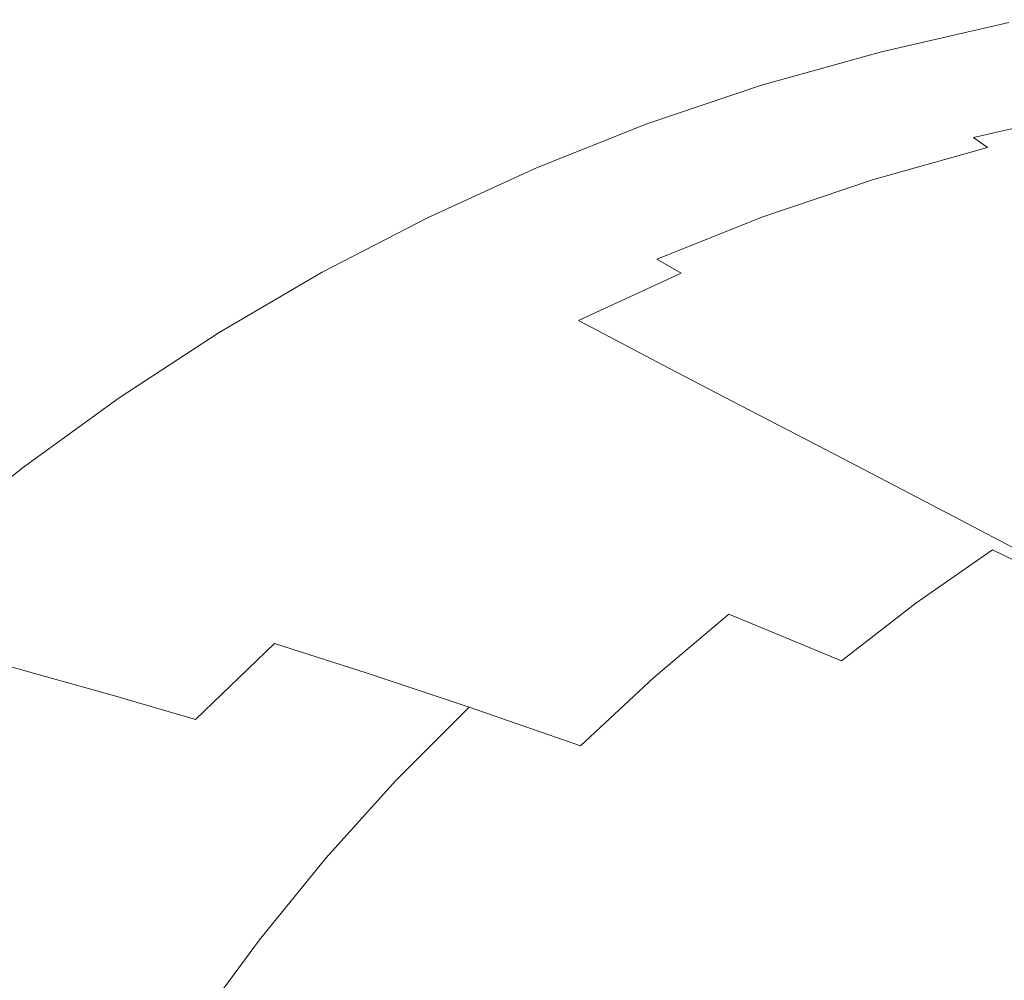
# Model space of a CAD drawing. Extents: x 33 to 670, y 557 to 929.
# Drawn here: x 104 to 176, y 851 to 921 of the extents above; entities that cross this region are included whole.
import ezdxf

# ---------------------------------------------------------------- set-up
doc = ezdxf.new("R2010")
doc.units = 0
doc.header["$LTSCALE"] = 500
doc.header["$MEASUREMENT"] = 0
doc.layers.add('NOVOTERM_CERAMIKA', color=7, linetype='Continuous')

msp = doc.modelspace()

# ---------------------------------------------------------------- linework, layer by layer
at = {"layer": 'NOVOTERM_CERAMIKA', "lineweight": 0}
for points, invisible_edges in [([(176.633, 921.499, 744.961), (167.349, 919.38, 745.311), (167.224, 919.36, 746.17), (176.52, 921.479, 745.817)], 15), ([(176.52, 921.479, 745.817), (167.224, 919.36, 746.17), (167.351, 919.167, 746.609), (176.643, 921.283, 746.254)], 11), ([(177.039, 921.318, 743.5), (167.785, 919.201, 743.845), (167.349, 919.38, 745.311), (176.633, 921.499, 744.961)], 15), ([(176.643, 921.283, 746.254), (167.351, 919.167, 746.609), (167.671, 918.827, 746.812), (176.948, 920.939, 746.458)], 15), ([(177.039, 921.318, 743.5), (177.791, 920.909, 741.249), (168.593, 918.796, 741.587), (167.785, 919.201, 743.845)], 15), ([(177.38, 920.474, 746.613), (176.948, 920.939, 746.458), (167.671, 918.827, 746.812), (168.125, 918.368, 746.968)], 15), ([(177.914, 919.913, 746.72), (177.38, 920.474, 746.613), (168.125, 918.368, 746.968), (168.686, 917.813, 747.075)], 15), ([(177.791, 920.909, 741.249), (178.946, 920.244, 738.024), (169.83, 918.139, 738.35), (168.593, 918.796, 741.587)], 15), ([(178.946, 920.244, 738.024), (180.559, 919.298, 733.638), (171.557, 917.203, 733.949), (169.83, 918.139, 738.35)], 15), ([(178.524, 919.283, 746.78), (177.914, 919.913, 746.72), (168.686, 917.813, 747.075), (169.328, 917.191, 747.135)], 15), ([(167.349, 919.38, 745.311), (158.594, 916.922, 745.657), (158.458, 916.903, 746.519), (167.224, 919.36, 746.17)], 15), ([(167.224, 919.36, 746.17), (158.458, 916.903, 746.519), (158.589, 916.713, 746.959), (167.351, 919.167, 746.609)], 11), ([(167.351, 919.167, 746.609), (158.589, 916.713, 746.959), (158.923, 916.378, 747.163), (167.671, 918.827, 746.812)], 15), ([(167.785, 919.201, 743.845), (159.06, 916.745, 744.186), (158.594, 916.922, 745.657), (167.349, 919.38, 745.311)], 15), ([(168.125, 918.368, 746.968), (167.671, 918.827, 746.812), (158.923, 916.378, 747.163), (159.398, 915.924, 747.319)], 15), ([(167.785, 919.201, 743.845), (168.593, 918.796, 741.587), (159.919, 916.345, 741.92), (159.06, 916.745, 744.186)], 15), ([(179.184, 918.609, 746.794), (178.524, 919.283, 746.78), (169.328, 917.191, 747.135), (170.023, 916.525, 747.148)], 15), ([(180.559, 919.298, 733.638), (182.683, 918.043, 727.906), (173.832, 915.962, 728.198), (171.557, 917.203, 733.949)], 15), ([(168.686, 917.813, 747.075), (168.125, 918.368, 746.968), (159.398, 915.924, 747.319), (159.985, 915.378, 747.426)], 15), ([(168.593, 918.796, 741.587), (169.83, 918.139, 738.35), (161.235, 915.696, 738.673), (159.919, 916.345, 741.92)], 15), ([(169.83, 918.139, 738.35), (171.557, 917.203, 733.949), (163.069, 914.773, 734.257), (161.235, 915.696, 738.673)], 15), ([(179.184, 918.609, 746.794), (170.023, 916.525, 747.148), (170.745, 915.843, 747.116), (179.87, 917.918, 746.761)], 15), ([(169.328, 917.191, 747.135), (168.686, 917.813, 747.075), (159.985, 915.378, 747.426), (160.656, 914.764, 747.486)], 15), ([(179.87, 917.918, 746.761), (170.745, 915.843, 747.116), (171.467, 915.169, 747.038), (180.556, 917.237, 746.685)], 15), ([(185.375, 916.453, 720.644), (176.715, 914.389, 720.911), (173.832, 915.962, 728.198), (182.683, 918.043, 727.906)], 15), ([(158.594, 916.922, 745.657), (150.248, 914.102, 745.999), (150.101, 914.083, 746.864), (158.458, 916.903, 746.519)], 15), ([(158.458, 916.903, 746.519), (150.101, 914.083, 746.864), (150.235, 913.896, 747.305), (158.589, 916.713, 746.959)], 11), ([(158.589, 916.713, 746.959), (150.235, 913.896, 747.305), (150.583, 913.567, 747.511), (158.923, 916.378, 747.163)], 15), ([(159.06, 916.745, 744.186), (150.742, 913.928, 744.524), (150.248, 914.102, 745.999), (158.594, 916.922, 745.657)], 15), ([(159.06, 916.745, 744.186), (159.919, 916.345, 741.92), (151.65, 913.533, 742.25), (150.742, 913.928, 744.524)], 15), ([(170.023, 916.525, 747.148), (169.328, 917.191, 747.135), (160.656, 914.764, 747.486), (161.384, 914.108, 747.499)], 15), ([(171.557, 917.203, 733.949), (173.832, 915.962, 728.198), (165.486, 913.547, 728.486), (163.069, 914.773, 734.257)], 15), ([(180.556, 917.237, 746.685), (171.467, 915.169, 747.038), (172.164, 914.53, 746.916), (181.217, 916.59, 746.563)], 15), ([(159.398, 915.924, 747.319), (158.923, 916.378, 747.163), (150.583, 913.567, 747.511), (151.077, 913.121, 747.667)], 15), ([(159.985, 915.378, 747.426), (159.398, 915.924, 747.319), (151.077, 913.121, 747.667), (151.689, 912.583, 747.774)], 15), ([(159.919, 916.345, 741.92), (161.235, 915.696, 738.673), (153.04, 912.894, 738.992), (151.65, 913.533, 742.25)], 15), ([(170.023, 916.525, 747.148), (161.384, 914.108, 747.499), (162.141, 913.435, 747.467), (170.745, 915.843, 747.116)], 15), ([(176.715, 914.389, 720.911), (168.548, 911.995, 721.174), (165.486, 913.547, 728.486), (173.832, 915.962, 728.198)], 15), ([(181.217, 916.59, 746.563), (172.164, 914.53, 746.916), (172.807, 913.951, 746.751), (181.827, 916.004, 746.398)], 15), ([(182.361, 915.506, 746.191), (181.827, 916.004, 746.398), (172.807, 913.951, 746.751), (173.37, 913.458, 746.543)], 15), ([(160.656, 914.764, 747.486), (159.985, 915.378, 747.426), (151.689, 912.583, 747.774), (152.389, 911.979, 747.834)], 15), ([(161.235, 915.696, 738.673), (163.069, 914.773, 734.257), (154.977, 911.984, 734.561), (153.04, 912.894, 738.992)], 15), ([(170.745, 915.843, 747.116), (162.141, 913.435, 747.467), (162.898, 912.77, 747.389), (171.467, 915.169, 747.038)], 15), ([(183.014, 914.953, 745.696), (182.361, 915.506, 746.191), (173.37, 913.458, 746.543), (174.058, 912.912, 746.046)], 15), ([(161.384, 914.108, 747.499), (160.656, 914.764, 747.486), (152.389, 911.979, 747.834), (153.148, 911.333, 747.847)], 15), ([(163.069, 914.773, 734.257), (165.486, 913.547, 728.486), (157.529, 910.777, 728.771), (154.977, 911.984, 734.561)], 15), ([(171.467, 915.169, 747.038), (162.898, 912.77, 747.389), (163.627, 912.14, 747.266), (172.164, 914.53, 746.916)], 15), ([(172.164, 914.53, 746.916), (163.627, 912.14, 747.266), (164.301, 911.569, 747.1), (172.807, 913.951, 746.751)], 15), ([(183.98, 914.203, 744.669), (183.014, 914.953, 745.696), (174.058, 912.912, 746.046), (175.078, 912.171, 745.017)], 9), ([(150.248, 914.102, 745.999), (142.188, 910.896, 746.338), (142.031, 910.877, 747.206), (150.101, 914.083, 746.864)], 15), ([(150.101, 914.083, 746.864), (142.031, 910.877, 747.206), (142.168, 910.694, 747.649), (150.235, 913.896, 747.305)], 11), ([(150.235, 913.896, 747.305), (142.168, 910.694, 747.649), (142.529, 910.371, 747.855), (150.583, 913.567, 747.511)], 15), ([(150.742, 913.928, 744.524), (142.709, 910.724, 744.858), (142.188, 910.896, 746.338), (150.248, 914.102, 745.999)], 15), ([(150.742, 913.928, 744.524), (151.65, 913.533, 742.25), (143.665, 910.336, 742.577), (142.709, 910.724, 744.858)], 15), ([(161.384, 914.108, 747.499), (153.148, 911.333, 747.847), (153.937, 910.671, 747.815), (162.141, 913.435, 747.467)], 15), ([(173.37, 913.458, 746.543), (172.807, 913.951, 746.751), (164.301, 911.569, 747.1), (164.891, 911.083, 746.891)], 15), ([(180.186, 912.468, 712.406), (172.234, 910.099, 712.641), (168.548, 911.995, 721.174), (176.715, 914.389, 720.911)], 15), ([(185.453, 913.115, 742.866), (183.98, 914.203, 744.669), (175.078, 912.171, 745.017), (176.634, 911.096, 743.208)], 15), ([(151.077, 913.121, 747.667), (150.583, 913.567, 747.511), (142.529, 910.371, 747.855), (143.042, 909.933, 748.011)], 15), ([(151.689, 912.583, 747.774), (151.077, 913.121, 747.667), (143.042, 909.933, 748.011), (143.678, 909.406, 748.119)], 15), ([(151.65, 913.533, 742.25), (153.04, 912.894, 738.992), (145.125, 909.708, 739.308), (143.665, 910.336, 742.577)], 15), ([(162.141, 913.435, 747.467), (153.937, 910.671, 747.815), (154.727, 910.018, 747.736), (162.898, 912.77, 747.389)], 15), ([(168.548, 911.995, 721.174), (160.762, 909.248, 721.435), (157.529, 910.777, 728.771), (165.486, 913.547, 728.486)], 15), ([(174.058, 912.912, 746.046), (173.37, 913.458, 746.543), (164.891, 911.083, 746.891), (165.614, 910.544, 746.393)], 15), ([(152.389, 911.979, 747.834), (151.689, 912.583, 747.774), (143.678, 909.406, 748.119), (144.405, 908.813, 748.18)], 15), ([(153.04, 912.894, 738.992), (154.977, 911.984, 734.561), (147.162, 908.814, 734.863), (145.125, 909.708, 739.308)], 15), ([(162.898, 912.77, 747.389), (154.727, 910.018, 747.736), (155.488, 909.398, 747.613), (163.627, 912.14, 747.266)], 15), ([(175.078, 912.171, 745.017), (174.058, 912.912, 746.046), (165.614, 910.544, 746.393), (166.684, 909.813, 745.361)], 15), ([(184.228, 910.181, 703.004), (176.52, 907.841, 703.208), (172.234, 910.099, 712.641), (180.186, 912.468, 712.406)], 15), ([(153.148, 911.333, 747.847), (152.389, 911.979, 747.834), (144.405, 908.813, 748.18), (145.195, 908.179, 748.193)], 15), ([(154.977, 911.984, 734.561), (157.529, 910.777, 728.771), (149.844, 907.627, 729.054), (147.162, 908.814, 734.863)], 15), ([(163.627, 912.14, 747.266), (155.488, 909.398, 747.613), (156.192, 908.836, 747.447), (164.301, 911.569, 747.1)], 15), ([(172.234, 910.099, 712.641), (164.652, 907.38, 712.874), (160.762, 909.248, 721.435), (168.548, 911.995, 721.174)], 15), ([(176.634, 911.096, 743.208), (175.078, 912.171, 745.017), (166.684, 909.813, 745.361), (168.318, 908.753, 743.548)], 13), ([(134.292, 907.28, 746.675), (134.125, 907.262, 747.545), (142.031, 910.877, 747.206), (142.188, 910.896, 746.338)], 15), ([(134.84, 907.111, 745.19), (134.292, 907.28, 746.675), (142.188, 910.896, 746.338), (142.709, 910.724, 744.858)], 15), ([(153.148, 911.333, 747.847), (145.195, 908.179, 748.193), (146.015, 907.53, 748.16), (153.937, 910.671, 747.815)], 15), ([(164.891, 911.083, 746.891), (164.301, 911.569, 747.1), (156.192, 908.836, 747.447), (156.808, 908.358, 747.237)], 15), ([(165.614, 910.544, 746.393), (164.891, 911.083, 746.891), (156.808, 908.358, 747.237), (157.563, 907.827, 746.738)], 15), ([(176.634, 911.096, 743.208), (168.318, 908.753, 743.548), (170.732, 907.224, 740.709), (178.931, 909.546, 740.376)], 15), ([(134.125, 907.262, 747.545), (134.266, 907.083, 747.99), (142.168, 910.694, 747.649), (142.031, 910.877, 747.206)], 13), ([(134.266, 907.083, 747.99), (134.639, 906.767, 748.196), (142.529, 910.371, 747.855), (142.168, 910.694, 747.649)], 15), ([(135.17, 906.339, 748.353), (143.042, 909.933, 748.011), (142.529, 910.371, 747.855), (134.639, 906.767, 748.196)], 15), ([(134.84, 907.111, 745.19), (142.709, 910.724, 744.858), (143.665, 910.336, 742.577), (135.842, 906.731, 742.901)], 15), ([(135.842, 906.731, 742.901), (143.665, 910.336, 742.577), (145.125, 909.708, 739.308), (137.373, 906.115, 739.621)], 15), ([(153.937, 910.671, 747.815), (146.015, 907.53, 748.16), (146.837, 906.888, 748.081), (154.727, 910.018, 747.736)], 15), ([(160.762, 909.248, 721.435), (153.244, 906.125, 721.693), (149.844, 907.627, 729.054), (157.529, 910.777, 728.771)], 15), ([(166.684, 909.813, 745.361), (165.614, 910.544, 746.393), (157.563, 907.827, 746.738), (158.682, 907.108, 745.703)], 15), ([(135.83, 905.823, 748.462), (143.678, 909.406, 748.119), (143.042, 909.933, 748.011), (135.17, 906.339, 748.353)], 15), ([(137.373, 906.115, 739.621), (145.125, 909.708, 739.308), (147.162, 908.814, 734.863), (139.506, 905.238, 735.162)], 15), ([(154.727, 910.018, 747.736), (146.837, 906.888, 748.081), (147.629, 906.28, 747.958), (155.488, 909.398, 747.613)], 15), ([(168.318, 908.753, 743.548), (166.684, 909.813, 745.361), (158.682, 907.108, 745.703), (160.39, 906.064, 743.885)], 13), ([(176.52, 907.841, 703.208), (169.171, 905.157, 703.41), (164.652, 907.38, 712.874), (172.234, 910.099, 712.641)], 15), ([(178.931, 909.546, 740.376), (170.732, 907.224, 740.709), (174.14, 905.088, 736.597), (182.176, 907.381, 736.276)], 15), ([(136.584, 905.243, 748.522), (144.405, 908.813, 748.18), (143.678, 909.406, 748.119), (135.83, 905.823, 748.462)], 15), ([(137.403, 904.623, 748.536), (145.195, 908.179, 748.193), (144.405, 908.813, 748.18), (136.584, 905.243, 748.522)], 15), ([(139.506, 905.238, 735.162), (147.162, 908.814, 734.863), (149.844, 907.627, 729.054), (142.317, 904.076, 729.334)], 15), ([(155.488, 909.398, 747.613), (147.629, 906.28, 747.958), (148.361, 905.729, 747.791), (156.192, 908.836, 747.447)], 15), ([(156.808, 908.358, 747.237), (156.192, 908.836, 747.447), (148.361, 905.729, 747.791), (149.002, 905.26, 747.581)], 15), ([(164.652, 907.38, 712.874), (157.33, 904.289, 713.104), (153.244, 906.125, 721.693), (160.762, 909.248, 721.435)], 15), ([(168.318, 908.753, 743.548), (160.39, 906.064, 743.885), (162.914, 904.559, 741.039), (170.732, 907.224, 740.709)], 15), ([(137.403, 904.623, 748.536), (138.255, 903.987, 748.503), (146.015, 907.53, 748.16), (145.195, 908.179, 748.193)], 15), ([(157.563, 907.827, 746.738), (156.808, 908.358, 747.237), (149.002, 905.26, 747.581), (149.788, 904.739, 747.081)], 15), ([(138.255, 903.987, 748.503), (139.108, 903.359, 748.424), (146.837, 906.888, 748.081), (146.015, 907.53, 748.16)], 15), ([(145.878, 902.602, 721.949), (142.317, 904.076, 729.334), (149.844, 907.627, 729.054), (153.244, 906.125, 721.693)], 15), ([(158.682, 907.108, 745.703), (157.563, 907.827, 746.738), (149.788, 904.739, 747.081), (150.954, 904.033, 746.043)], 15), ([(169.171, 905.157, 703.41), (162.073, 902.104, 703.61), (157.33, 904.289, 713.104), (164.652, 907.38, 712.874)], 15), ([(181.384, 905.207, 693.196), (174.293, 902.561, 693.365), (169.171, 905.157, 703.41), (176.52, 907.841, 703.208)], 15), ([(182.176, 907.381, 736.276), (174.14, 905.088, 736.597), (178.759, 902.208, 730.968), (186.573, 904.462, 730.661)], 15), ([(126.578, 903.266, 747.007), (126.402, 903.25, 747.881), (134.125, 907.262, 747.545), (134.292, 907.28, 746.675)], 15), ([(126.402, 903.25, 747.881), (126.545, 903.075, 748.326), (134.266, 907.083, 747.99), (134.125, 907.262, 747.545)], 13), ([(126.545, 903.075, 748.326), (126.93, 902.766, 748.534), (134.639, 906.767, 748.196), (134.266, 907.083, 747.99)], 15), ([(127.151, 903.101, 745.517), (126.578, 903.266, 747.007), (134.292, 907.28, 746.675), (134.84, 907.111, 745.19)], 15), ([(127.48, 902.349, 748.692), (135.17, 906.339, 748.353), (134.639, 906.767, 748.196), (126.93, 902.766, 748.534)], 15), ([(127.151, 903.101, 745.517), (134.84, 907.111, 745.19), (135.842, 906.731, 742.901), (128.199, 902.73, 743.221)], 15), ([(128.199, 902.73, 743.221), (135.842, 906.731, 742.901), (137.373, 906.115, 739.621), (129.799, 902.127, 739.931)], 15), ([(139.108, 903.359, 748.424), (139.93, 902.764, 748.301), (147.629, 906.28, 747.958), (146.837, 906.888, 748.081)], 15), ([(160.39, 906.064, 743.885), (158.682, 907.108, 745.703), (150.954, 904.033, 746.043), (152.734, 903.007, 744.22)], 13), ([(170.732, 907.224, 740.709), (162.914, 904.559, 741.039), (166.478, 902.456, 736.916), (174.14, 905.088, 736.597)], 15), ([(128.162, 901.846, 748.8), (135.83, 905.823, 748.462), (135.17, 906.339, 748.353), (127.48, 902.349, 748.692)], 15), ([(129.799, 902.127, 739.931), (137.373, 906.115, 739.621), (139.506, 905.238, 735.162), (132.027, 901.27, 735.457)], 15), ([(139.93, 902.764, 748.301), (140.689, 902.225, 748.134), (148.361, 905.729, 747.791), (147.629, 906.28, 747.958)], 15), ([(150.157, 900.803, 713.333), (145.878, 902.602, 721.949), (153.244, 906.125, 721.693), (157.33, 904.289, 713.104)], 15), ([(160.39, 906.064, 743.885), (152.734, 903.007, 744.22), (155.364, 901.529, 741.366), (162.914, 904.559, 741.039)], 15), ([(128.944, 901.28, 748.861), (136.584, 905.243, 748.522), (135.83, 905.823, 748.462), (128.162, 901.846, 748.8)], 15), ([(129.792, 900.675, 748.875), (137.403, 904.623, 748.536), (136.584, 905.243, 748.522), (128.944, 901.28, 748.861)], 15), ([(132.027, 901.27, 735.457), (139.506, 905.238, 735.162), (142.317, 904.076, 729.334), (134.963, 900.133, 729.611)], 15), ([(141.355, 901.766, 747.923), (149.002, 905.26, 747.581), (148.361, 905.729, 747.791), (140.689, 902.225, 748.134)], 15), ([(142.172, 901.256, 747.421), (149.788, 904.739, 747.081), (149.002, 905.26, 747.581), (141.355, 901.766, 747.923)], 15), ([(174.293, 902.561, 693.365), (167.445, 899.554, 693.534), (162.073, 902.104, 703.61), (169.171, 905.157, 703.41)], 15), ([(181.384, 905.207, 693.196), (186.804, 902.177, 682.924), (179.993, 899.578, 683.062), (174.293, 902.561, 693.365)], 15), ([(129.792, 900.675, 748.875), (130.673, 900.055, 748.842), (138.255, 903.987, 748.503), (137.403, 904.623, 748.536)], 15), ([(143.383, 900.564, 746.381), (150.954, 904.033, 746.043), (149.788, 904.739, 747.081), (142.172, 901.256, 747.421)], 15), ([(162.914, 904.559, 741.039), (155.364, 901.529, 741.366), (159.079, 899.465, 737.234), (166.478, 902.456, 736.916)], 15), ([(174.14, 905.088, 736.597), (166.478, 902.456, 736.916), (171.309, 899.621, 731.272), (178.759, 902.208, 730.968)], 15), ([(130.673, 900.055, 748.842), (131.556, 899.443, 748.764), (139.108, 903.359, 748.424), (138.255, 903.987, 748.503)], 15), ([(138.682, 898.693, 722.202), (134.963, 900.133, 729.611), (142.317, 904.076, 729.334), (145.878, 902.602, 721.949)], 15), ([(145.234, 899.56, 744.554), (152.734, 903.007, 744.22), (150.954, 904.033, 746.043), (143.383, 900.564, 746.381)], 12), ([(155.121, 898.662, 703.808), (150.157, 900.803, 713.333), (157.33, 904.289, 713.104), (162.073, 902.104, 703.61)], 15), ([(119.063, 898.868, 747.334), (118.877, 898.852, 748.21), (126.402, 903.25, 747.881), (126.578, 903.266, 747.007)], 15), ([(118.877, 898.852, 748.21), (119.023, 898.682, 748.658), (126.545, 903.075, 748.326), (126.402, 903.25, 747.881)], 13), ([(119.023, 898.682, 748.658), (119.421, 898.382, 748.866), (126.93, 902.766, 748.534), (126.545, 903.075, 748.326)], 15), ([(119.662, 898.706, 745.839), (119.063, 898.868, 747.334), (126.578, 903.266, 747.007), (127.151, 903.101, 745.517)], 15), ([(119.662, 898.706, 745.839), (127.151, 903.101, 745.517), (128.199, 902.73, 743.221), (120.754, 898.344, 743.536)], 15), ([(131.556, 899.443, 748.764), (132.407, 898.862, 748.64), (139.93, 902.764, 748.301), (139.108, 903.359, 748.424)], 15), ([(145.234, 899.56, 744.554), (147.969, 898.113, 741.693), (155.364, 901.529, 741.366), (152.734, 903.007, 744.22)], 15), ([(119.989, 897.976, 749.024), (127.48, 902.349, 748.692), (126.93, 902.766, 748.534), (119.421, 898.382, 748.866)], 15), ([(120.693, 897.486, 749.134), (128.162, 901.846, 748.8), (127.48, 902.349, 748.692), (119.989, 897.976, 749.024)], 15), ([(120.754, 898.344, 743.536), (128.199, 902.73, 743.221), (129.799, 902.127, 739.931), (122.42, 897.756, 740.236)], 15), ([(132.407, 898.862, 748.64), (133.194, 898.335, 748.473), (140.689, 902.225, 748.134), (139.93, 902.764, 748.301)], 15), ([(143.149, 896.934, 713.558), (138.682, 898.693, 722.202), (145.878, 902.602, 721.949), (150.157, 900.803, 713.333)], 15), ([(166.478, 902.456, 736.916), (159.079, 899.465, 737.234), (164.114, 896.68, 731.575), (171.309, 899.621, 731.272)], 15), ([(174.293, 902.561, 693.365), (179.993, 899.578, 683.062), (173.415, 896.624, 683.198), (167.445, 899.554, 693.534)], 15), ([(121.5, 896.936, 749.195), (128.944, 901.28, 748.861), (128.162, 901.846, 748.8), (120.693, 897.486, 749.134)], 15), ([(122.42, 897.756, 740.236), (129.799, 902.127, 739.931), (132.027, 901.27, 735.457), (124.741, 896.92, 735.748)], 15), ([(133.884, 897.887, 748.262), (141.355, 901.766, 747.923), (140.689, 902.225, 748.134), (133.194, 898.335, 748.473)], 15), ([(134.731, 897.39, 747.759), (142.172, 901.256, 747.421), (141.355, 901.766, 747.923), (133.884, 897.887, 748.262)], 15), ([(160.737, 896.163, 693.7), (155.121, 898.662, 703.808), (162.073, 902.104, 703.61), (167.445, 899.554, 693.534)], 15), ([(178.759, 902.208, 730.968), (171.309, 899.621, 731.272), (177.631, 895.916, 723.86), (184.804, 898.444, 723.574)], 15), ([(122.376, 896.348, 749.209), (129.792, 900.675, 748.875), (128.944, 901.28, 748.861), (121.5, 896.936, 749.195)], 15), ([(124.741, 896.92, 735.748), (132.027, 901.27, 735.457), (134.963, 900.133, 729.611), (127.798, 895.812, 729.883)], 15), ([(135.987, 896.715, 746.716), (143.383, 900.564, 746.381), (142.172, 901.256, 747.421), (134.731, 897.39, 747.759)], 15), ([(147.969, 898.113, 741.693), (151.831, 896.091, 737.549), (159.079, 899.465, 737.234), (155.364, 901.529, 741.366)], 15), ([(122.376, 896.348, 749.209), (123.287, 895.745, 749.177), (130.673, 900.055, 748.842), (129.792, 900.675, 748.875)], 15), ([(131.672, 894.408, 722.451), (127.798, 895.812, 729.883), (134.963, 900.133, 729.611), (138.682, 898.693, 722.202)], 15), ([(137.907, 895.734, 744.884), (145.234, 899.56, 744.554), (143.383, 900.564, 746.381), (135.987, 896.715, 746.716)], 15), ([(148.328, 894.841, 704.004), (143.149, 896.934, 713.558), (150.157, 900.803, 713.333), (155.121, 898.662, 703.808)], 15), ([(123.287, 895.745, 749.177), (124.2, 895.149, 749.098), (131.556, 899.443, 748.764), (130.673, 900.055, 748.842)], 15), ([(124.2, 895.149, 749.098), (125.08, 894.584, 748.975), (132.407, 898.862, 748.64), (131.556, 899.443, 748.764)], 15), ([(137.907, 895.734, 744.884), (140.743, 894.321, 742.016), (147.969, 898.113, 741.693), (145.234, 899.56, 744.554)], 11), ([(151.831, 896.091, 737.549), (157.066, 893.364, 731.876), (164.114, 896.68, 731.575), (159.079, 899.465, 737.234)], 15), ([(160.737, 896.163, 693.7), (167.445, 899.554, 693.534), (173.415, 896.624, 683.198), (166.972, 893.292, 683.334)], 15), ([(171.309, 899.621, 731.272), (164.114, 896.68, 731.575), (170.704, 893.042, 724.144), (177.631, 895.916, 723.86)], 15), ([(179.993, 899.578, 683.062), (186.244, 896.19, 672.821), (179.954, 893.296, 672.927), (173.415, 896.624, 683.198)], 15), ([(111.765, 894.095, 747.654), (111.57, 894.08, 748.533), (118.877, 898.852, 748.21), (119.063, 898.868, 747.334)], 15), ([(111.57, 894.08, 748.533), (111.719, 893.916, 748.982), (119.023, 898.682, 748.658), (118.877, 898.852, 748.21)], 13), ([(112.388, 893.938, 746.155), (111.765, 894.095, 747.654), (119.063, 898.868, 747.334), (119.662, 898.706, 745.839)], 15), ([(112.388, 893.938, 746.155), (119.662, 898.706, 745.839), (120.754, 898.344, 743.536), (113.523, 893.585, 743.845)], 15), ([(125.08, 894.584, 748.975), (125.893, 894.073, 748.807), (133.194, 898.335, 748.473), (132.407, 898.862, 748.64)], 15), ([(136.322, 892.693, 713.78), (131.672, 894.408, 722.451), (138.682, 898.693, 722.202), (143.149, 896.934, 713.558)], 15), ([(111.719, 893.916, 748.982), (112.128, 893.625, 749.191), (119.421, 898.382, 748.866), (119.023, 898.682, 748.658)], 15), ([(112.713, 893.232, 749.35), (119.989, 897.976, 749.024), (119.421, 898.382, 748.866), (112.128, 893.625, 749.191)], 15), ([(113.439, 892.757, 749.461), (120.693, 897.486, 749.134), (119.989, 897.976, 749.024), (112.713, 893.232, 749.35)], 15), ([(113.523, 893.585, 743.845), (120.754, 898.344, 743.536), (122.42, 897.756, 740.236), (115.254, 893.014, 740.534)], 15), ([(126.606, 893.637, 748.596), (133.884, 897.887, 748.262), (133.194, 898.335, 748.473), (125.893, 894.073, 748.807)], 15), ([(140.743, 894.321, 742.016), (144.75, 892.346, 737.862), (151.831, 896.091, 737.549), (147.969, 898.113, 741.693)], 11), ([(154.183, 892.399, 693.865), (148.328, 894.841, 704.004), (155.121, 898.662, 703.808), (160.737, 896.163, 693.7)], 15), ([(114.271, 892.224, 749.523), (121.5, 896.936, 749.195), (120.693, 897.486, 749.134), (113.439, 892.757, 749.461)], 15), ([(115.254, 893.014, 740.534), (122.42, 897.756, 740.236), (124.741, 896.92, 735.748), (117.665, 892.202, 736.032)], 15), ([(127.482, 893.152, 748.092), (134.731, 897.39, 747.759), (133.884, 897.887, 748.262), (126.606, 893.637, 748.596)], 15), ([(128.782, 892.495, 747.046), (135.987, 896.715, 746.716), (134.731, 897.39, 747.759), (127.482, 893.152, 748.092)], 15), ([(115.174, 891.654, 749.537), (122.376, 896.348, 749.209), (121.5, 896.936, 749.195), (114.271, 892.224, 749.523)], 15), ([(117.665, 892.202, 736.032), (124.741, 896.92, 735.748), (127.798, 895.812, 729.883), (120.84, 891.124, 730.149)], 15), ([(130.769, 891.541, 745.21), (137.907, 895.734, 744.884), (135.987, 896.715, 746.716), (128.782, 892.495, 747.046)], 15), ([(141.711, 890.653, 704.196), (136.322, 892.693, 713.78), (143.149, 896.934, 713.558), (148.328, 894.841, 704.004)], 15), ([(157.066, 893.364, 731.876), (163.918, 889.8, 724.426), (170.704, 893.042, 724.144), (164.114, 896.68, 731.575)], 15), ([(166.972, 893.292, 683.334), (173.415, 896.624, 683.198), (179.954, 893.296, 672.927), (173.793, 890.031, 673.033)], 15), ([(115.174, 891.654, 749.537), (116.114, 891.069, 749.505), (123.287, 895.745, 749.177), (122.376, 896.348, 749.209)], 15), ([(124.864, 889.759, 722.695), (120.84, 891.124, 730.149), (127.798, 895.812, 729.883), (131.672, 894.408, 722.451)], 15), ([(144.75, 892.346, 737.862), (150.181, 889.683, 732.175), (157.066, 893.364, 731.876), (151.831, 896.091, 737.549)], 11), ([(154.183, 892.399, 693.865), (160.737, 896.163, 693.7), (166.972, 893.292, 683.334), (160.676, 889.593, 683.468)], 15), ([(185.67, 891.205, 714.432), (177.631, 895.916, 723.86), (170.704, 893.042, 724.144), (179.083, 888.416, 714.692)], 15), ([(116.114, 891.069, 749.505), (117.055, 890.492, 749.427), (124.2, 895.149, 749.098), (123.287, 895.745, 749.177)], 15), ([(117.055, 890.492, 749.427), (117.963, 889.944, 749.303), (125.08, 894.584, 748.975), (124.2, 895.149, 749.098)], 15), ([(130.769, 891.541, 745.21), (133.705, 890.164, 742.335), (140.743, 894.321, 742.016), (137.907, 895.734, 744.884)], 15), ([(117.963, 889.944, 749.303), (118.802, 889.448, 749.135), (125.893, 894.073, 748.807), (125.08, 894.584, 748.975)], 15), ([(129.692, 888.093, 713.997), (124.864, 889.759, 722.695), (131.672, 894.408, 722.451), (136.322, 892.693, 713.78)], 15), ([(147.798, 888.274, 694.027), (141.711, 890.653, 704.196), (148.328, 894.841, 704.004), (154.183, 892.399, 693.865)], 15), ([(111.765, 894.095, 747.654), (104.7, 888.961, 747.966), (104.497, 888.947, 748.848), (111.57, 894.08, 748.533)], 15), ([(111.57, 894.08, 748.533), (104.497, 888.947, 748.848), (104.648, 888.789, 749.299), (111.719, 893.916, 748.982)], 11), ([(111.719, 893.916, 748.982), (104.648, 888.789, 749.299), (105.069, 888.508, 749.508), (112.128, 893.625, 749.191)], 15), ([(112.388, 893.938, 746.155), (105.347, 888.809, 746.462), (104.7, 888.961, 747.966), (111.765, 894.095, 747.654)], 15), ([(112.388, 893.938, 746.155), (113.523, 893.585, 743.845), (106.524, 888.467, 744.145), (105.347, 888.809, 746.462)], 15), ([(119.538, 889.025, 748.923), (126.606, 893.637, 748.596), (125.893, 894.073, 748.807), (118.802, 889.448, 749.135)], 15), ([(133.705, 890.164, 742.335), (137.852, 888.242, 738.171), (144.75, 892.346, 737.862), (140.743, 894.321, 742.016)], 15), ([(112.713, 893.232, 749.35), (112.128, 893.625, 749.191), (105.069, 888.508, 749.508), (105.67, 888.128, 749.668)], 15), ([(113.439, 892.757, 749.461), (112.713, 893.232, 749.35), (105.67, 888.128, 749.668), (106.417, 887.67, 749.779)], 15), ([(113.523, 893.585, 743.845), (115.254, 893.014, 740.534), (108.317, 887.913, 740.824), (106.524, 888.467, 744.145)], 15), ([(115.254, 893.014, 740.534), (117.665, 892.202, 736.032), (110.816, 887.125, 736.309), (108.317, 887.913, 740.824)], 15), ([(120.442, 888.555, 748.418), (127.482, 893.152, 748.092), (126.606, 893.637, 748.596), (119.538, 889.025, 748.923)], 15), ([(121.784, 887.918, 747.37), (128.782, 892.495, 747.046), (127.482, 893.152, 748.092), (120.442, 888.555, 748.418)], 15), ([(150.181, 889.683, 732.175), (157.289, 886.203, 724.706), (163.918, 889.8, 724.426), (157.066, 893.364, 731.876)], 11), ([(160.676, 889.593, 683.468), (166.972, 893.292, 683.334), (173.793, 890.031, 673.033), (167.773, 886.408, 673.137)], 15), ([(172.631, 885.27, 714.95), (179.083, 888.416, 714.692), (170.704, 893.042, 724.144), (163.918, 889.8, 724.426)], 15), ([(173.793, 890.031, 673.033), (179.954, 893.296, 672.927), (187.033, 889.555, 663.044), (181.167, 886.367, 663.122)], 15), ([(114.271, 892.224, 749.523), (113.439, 892.757, 749.461), (106.417, 887.67, 749.779), (107.274, 887.155, 749.842)], 15), ([(115.174, 891.654, 749.537), (114.271, 892.224, 749.523), (107.274, 887.155, 749.842), (108.203, 886.604, 749.857)], 15), ([(123.836, 886.991, 745.53), (130.769, 891.541, 745.21), (128.782, 892.495, 747.046), (121.784, 887.918, 747.37)], 15), ([(135.284, 886.11, 704.385), (129.692, 888.093, 713.997), (136.322, 892.693, 713.78), (141.711, 890.653, 704.196)], 15), ([(137.852, 888.242, 738.171), (143.473, 885.648, 732.469), (150.181, 889.683, 732.175), (144.75, 892.346, 737.862)], 15), ([(147.798, 888.274, 694.027), (154.183, 892.399, 693.865), (160.676, 889.593, 683.468), (154.543, 885.54, 683.599)], 15), ([(115.174, 891.654, 749.537), (108.203, 886.604, 749.857), (109.171, 886.039, 749.825), (116.114, 891.069, 749.505)], 15), ([(117.665, 892.202, 736.032), (120.84, 891.124, 730.149), (114.105, 886.081, 730.409), (110.816, 887.125, 736.309)], 15), ([(123.836, 886.991, 745.53), (126.869, 885.655, 742.648), (133.705, 890.164, 742.335), (130.769, 891.541, 745.21)], 15), ([(116.114, 891.069, 749.505), (109.171, 886.039, 749.825), (110.14, 885.481, 749.747), (117.055, 890.492, 749.427)], 15), ([(124.864, 889.759, 722.695), (118.274, 884.758, 722.932), (114.105, 886.081, 730.409), (120.84, 891.124, 730.149)], 15), ([(117.055, 890.492, 749.427), (110.14, 885.481, 749.747), (111.074, 884.952, 749.624), (117.963, 889.944, 749.303)], 15), ([(126.869, 885.655, 742.648), (131.152, 883.789, 738.474), (137.852, 888.242, 738.171), (133.705, 890.164, 742.335)], 15), ([(141.597, 883.798, 694.186), (135.284, 886.11, 704.385), (141.711, 890.653, 704.196), (147.798, 888.274, 694.027)], 15), ([(117.963, 889.944, 749.303), (111.074, 884.952, 749.624), (111.939, 884.473, 749.456), (118.802, 889.448, 749.135)], 15), ([(119.538, 889.025, 748.923), (118.802, 889.448, 749.135), (111.939, 884.473, 749.456), (112.697, 884.064, 749.244)], 15), ([(129.692, 888.093, 713.997), (123.275, 883.143, 714.209), (118.274, 884.758, 722.932), (124.864, 889.759, 722.695)], 15), ([(143.473, 885.648, 732.469), (150.83, 882.259, 724.982), (157.289, 886.203, 724.706), (150.181, 889.683, 732.175)], 15), ([(154.543, 885.54, 683.599), (160.676, 889.593, 683.468), (167.773, 886.408, 673.137), (161.908, 882.437, 673.239)], 15), ([(166.327, 881.778, 715.206), (172.631, 885.27, 714.95), (163.918, 889.8, 724.426), (157.289, 886.203, 724.706)], 13), ([(167.773, 886.408, 673.137), (173.793, 890.031, 673.033), (181.167, 886.367, 663.122), (175.436, 882.829, 663.199)], 15), ([(104.7, 888.961, 747.966), (97.887, 883.478, 748.269), (97.675, 883.465, 749.153), (104.497, 888.947, 748.848)], 15), ([(104.497, 888.947, 748.848), (97.675, 883.465, 749.153), (97.83, 883.313, 749.605), (104.648, 888.789, 749.299)], 11), ([(104.648, 888.789, 749.299), (97.83, 883.313, 749.605), (98.261, 883.043, 749.816), (105.069, 888.508, 749.508)], 15), ([(105.347, 888.809, 746.462), (98.557, 883.33, 746.76), (97.887, 883.478, 748.269), (104.7, 888.961, 747.966)], 15), ([(105.347, 888.809, 746.462), (106.524, 888.467, 744.145), (99.774, 882.999, 744.437), (98.557, 883.33, 746.76)], 15), ([(120.442, 888.555, 748.418), (119.538, 889.025, 748.923), (112.697, 884.064, 749.244), (113.628, 883.61, 748.738)], 15), ([(105.67, 888.128, 749.668), (105.069, 888.508, 749.508), (98.261, 883.043, 749.816), (98.878, 882.677, 749.977)], 15), ([(106.417, 887.67, 749.779), (105.67, 888.128, 749.668), (98.878, 882.677, 749.977), (99.646, 882.236, 750.089)], 15), ([(106.524, 888.467, 744.145), (108.317, 887.913, 740.824), (101.628, 882.465, 741.106), (99.774, 882.999, 744.437)], 15), ([(108.317, 887.913, 740.824), (110.816, 887.125, 736.309), (104.21, 881.704, 736.578), (101.628, 882.465, 741.106)], 15), ([(121.784, 887.918, 747.37), (120.442, 888.555, 748.418), (113.628, 883.61, 748.738), (115.011, 882.993, 747.688)], 15), ([(123.836, 886.991, 745.53), (121.784, 887.918, 747.37), (115.011, 882.993, 747.688), (117.126, 882.097, 745.843)], 15), ([(135.284, 886.11, 704.385), (129.064, 881.223, 704.569), (123.275, 883.143, 714.209), (129.692, 888.093, 713.997)], 15), ([(131.152, 883.789, 738.474), (136.958, 881.271, 732.759), (143.473, 885.648, 732.469), (137.852, 888.242, 738.171)], 15), ([(141.597, 883.798, 694.186), (147.798, 888.274, 694.027), (154.543, 885.54, 683.599), (148.587, 881.142, 683.728)], 15), ([(182.855, 879.873, 703.961), (188.917, 882.905, 703.731), (179.083, 888.416, 714.692), (172.631, 885.27, 714.95)], 15), ([(107.274, 887.155, 749.842), (106.417, 887.67, 749.779), (99.646, 882.236, 750.089), (100.525, 881.741, 750.152)], 15), ([(108.203, 886.604, 749.857), (107.274, 887.155, 749.842), (100.525, 881.741, 750.152), (101.481, 881.211, 750.168)], 15), ([(108.203, 886.604, 749.857), (101.481, 881.211, 750.168), (102.475, 880.667, 750.136), (109.171, 886.039, 749.825)], 15), ([(110.816, 887.125, 736.309), (114.105, 886.081, 730.409), (107.61, 880.695, 730.661), (104.21, 881.704, 736.578)], 15), ([(123.836, 886.991, 745.53), (117.126, 882.097, 745.843), (120.252, 880.805, 742.954), (126.869, 885.655, 742.648)], 15), ([(109.171, 886.039, 749.825), (102.475, 880.667, 750.136), (103.47, 880.13, 750.059), (110.14, 885.481, 749.747)], 15), ([(118.274, 884.758, 722.932), (111.918, 879.417, 723.163), (107.61, 880.695, 730.661), (114.105, 886.081, 730.409)], 15), ([(141.597, 883.798, 694.186), (135.595, 878.983, 694.34), (129.064, 881.223, 704.569), (135.284, 886.11, 704.385)], 15), ([(160.186, 877.951, 715.459), (166.327, 881.778, 715.206), (157.289, 886.203, 724.706), (150.83, 882.259, 724.982)], 15), ([(161.908, 882.437, 673.239), (167.773, 886.408, 673.137), (175.436, 882.829, 663.199), (169.854, 878.951, 663.275)], 11), ([(175.436, 882.829, 663.199), (181.167, 886.367, 663.122), (189.062, 882.282, 653.926), (183.631, 878.84, 653.98)], 15), ([(110.14, 885.481, 749.747), (103.47, 880.13, 750.059), (104.431, 879.62, 749.935), (111.074, 884.952, 749.624)], 15), ([(126.869, 885.655, 742.648), (120.252, 880.805, 742.954), (124.668, 878.999, 738.77), (131.152, 883.789, 738.474)], 15), ([(136.958, 881.271, 732.759), (144.558, 877.982, 725.253), (150.83, 882.259, 724.982), (143.473, 885.648, 732.469)], 15), ([(148.587, 881.142, 683.728), (154.543, 885.54, 683.599), (161.908, 882.437, 673.239), (156.213, 878.128, 673.34)], 15), ([(176.932, 876.507, 704.19), (182.855, 879.873, 703.961), (172.631, 885.27, 714.95), (166.327, 881.778, 715.206)], 13), ([(111.074, 884.952, 749.624), (104.431, 879.62, 749.935), (105.319, 879.159, 749.767), (111.939, 884.473, 749.456)], 15), ([(112.697, 884.064, 749.244), (111.939, 884.473, 749.456), (105.319, 879.159, 749.767), (106.098, 878.766, 749.555)], 15), ([(123.275, 883.143, 714.209), (117.086, 877.857, 714.414), (111.918, 879.417, 723.163), (118.274, 884.758, 722.932)], 15), ([(113.628, 883.61, 748.738), (112.697, 884.064, 749.244), (106.098, 878.766, 749.555), (107.056, 878.328, 749.048)], 15), ([(115.011, 882.993, 747.688), (113.628, 883.61, 748.738), (107.056, 878.328, 749.048), (108.479, 877.734, 747.996)], 15), ([(131.152, 883.789, 738.474), (124.668, 878.999, 738.77), (130.653, 876.563, 733.041), (136.958, 881.271, 732.759)], 15), ([(141.597, 883.798, 694.186), (148.587, 881.142, 683.728), (142.822, 876.411, 683.853), (135.595, 878.983, 694.34)], 15), ([(117.126, 882.097, 745.843), (115.011, 882.993, 747.688), (108.479, 877.734, 747.996), (110.654, 876.87, 746.147)], 15), ([(129.064, 881.223, 704.569), (123.065, 876.003, 704.747), (117.086, 877.857, 714.414), (123.275, 883.143, 714.209)], 15), ([(154.222, 873.799, 715.707), (160.186, 877.951, 715.459), (150.83, 882.259, 724.982), (144.558, 877.982, 725.253)], 15), ([(156.213, 878.128, 673.34), (161.908, 882.437, 673.239), (169.854, 878.951, 663.275), (164.432, 874.743, 663.349)], 3), ([(169.854, 878.951, 663.275), (175.436, 882.829, 663.199), (183.631, 878.84, 653.98), (178.339, 875.066, 654.033)], 13), ([(104.21, 881.704, 736.578), (107.61, 880.695, 730.661), (101.371, 874.977, 730.904), (97.865, 875.948, 736.837)], 11), ([(117.126, 882.097, 745.843), (110.654, 876.87, 746.147), (113.87, 875.624, 743.251), (120.252, 880.805, 742.954)], 15), ([(171.162, 872.818, 704.415), (176.932, 876.507, 704.19), (166.327, 881.778, 715.206), (160.186, 877.951, 715.459)], 15), ([(120.252, 880.805, 742.954), (113.87, 875.624, 743.251), (118.414, 873.882, 739.058), (124.668, 878.999, 738.77)], 15), ([(135.595, 878.983, 694.34), (129.807, 873.84, 694.49), (123.065, 876.003, 704.747), (129.064, 881.223, 704.569)], 13), ([(136.958, 881.271, 732.759), (130.653, 876.563, 733.041), (138.487, 873.379, 725.518), (144.558, 877.982, 725.253)], 15), ([(148.587, 881.142, 683.728), (156.213, 878.128, 673.34), (150.7, 873.494, 673.437), (142.822, 876.411, 683.853)], 13), ([(111.918, 879.417, 723.163), (105.814, 873.747, 723.385), (101.371, 874.977, 730.904), (107.61, 880.695, 730.661)], 13), ([(104.431, 879.62, 749.935), (98.05, 873.961, 750.237), (98.961, 873.518, 750.068), (105.319, 879.159, 749.767)], 15), ([(117.086, 877.857, 714.414), (111.141, 872.246, 714.612), (105.814, 873.747, 723.385), (111.918, 879.417, 723.163)], 13), ([(106.098, 878.766, 749.555), (105.319, 879.159, 749.767), (98.961, 873.518, 750.068), (99.761, 873.141, 749.856)], 15), ([(107.056, 878.328, 749.048), (106.098, 878.766, 749.555), (99.761, 873.141, 749.856), (100.743, 872.721, 749.348)], 15), ([(124.668, 878.999, 738.77), (118.414, 873.882, 739.058), (124.572, 871.533, 733.316), (130.653, 876.563, 733.041)], 15), ([(135.595, 878.983, 694.34), (142.822, 876.411, 683.853), (137.262, 871.358, 683.975), (129.807, 873.84, 694.49)], 11), ([(164.432, 874.743, 663.349), (169.854, 878.951, 663.275), (178.339, 875.066, 654.033), (173.2, 870.972, 654.085)], 15), ([(108.479, 877.734, 747.996), (107.056, 878.328, 749.048), (100.743, 872.721, 749.348), (102.204, 872.151, 748.294)], 15), ([(123.065, 876.003, 704.747), (117.303, 870.461, 704.919), (111.141, 872.246, 714.612), (117.086, 877.857, 714.414)], 13), ([(154.222, 873.799, 715.707), (144.558, 877.982, 725.253), (138.487, 873.379, 725.518), (148.449, 869.332, 715.949)], 15), ([(156.213, 878.128, 673.34), (164.432, 874.743, 663.349), (159.184, 870.217, 663.422), (150.7, 873.494, 673.437)], 15), ([(165.559, 868.816, 704.636), (171.162, 872.818, 704.415), (160.186, 877.951, 715.459), (154.222, 873.799, 715.707)], 15), ([(110.654, 876.87, 746.147), (108.479, 877.734, 747.996), (102.204, 872.151, 748.294), (104.438, 871.321, 746.441)], 15), ([(110.654, 876.87, 746.147), (104.438, 871.321, 746.441), (107.741, 870.124, 743.539), (113.87, 875.624, 743.251)], 15), ([(130.653, 876.563, 733.041), (124.572, 871.533, 733.316), (132.632, 868.464, 725.775), (138.487, 873.379, 725.518)], 15), ([(183.383, 866.957, 692.365), (188.74, 870.488, 692.169), (176.932, 876.507, 704.19), (171.162, 872.818, 704.415)], 15), ([(129.807, 873.84, 694.49), (124.247, 868.381, 694.635), (117.303, 870.461, 704.919), (123.065, 876.003, 704.747)], 11), ([(142.822, 876.411, 683.853), (150.7, 873.494, 673.437), (145.384, 868.543, 673.532), (137.262, 871.358, 683.975)], 9), ([(105.814, 873.747, 723.385), (99.976, 867.76, 723.598), (95.405, 868.94, 731.136), (101.371, 874.977, 730.904)], 15), ([(113.87, 875.624, 743.251), (107.741, 870.124, 743.539), (112.406, 868.451, 739.336), (118.414, 873.882, 739.058)], 15), ([(182.477, 866.802, 645.875), (173.2, 870.972, 654.085), (178.339, 875.066, 654.033), (187.326, 870.769, 645.84)], 15), ([(164.432, 874.743, 663.349), (173.2, 870.972, 654.085), (168.226, 866.569, 654.136), (159.184, 870.217, 663.422)], 15), ([(111.141, 872.246, 714.612), (105.456, 866.321, 714.802), (99.976, 867.76, 723.598), (105.814, 873.747, 723.385)], 15), ([(118.414, 873.882, 739.058), (112.406, 868.451, 739.336), (118.73, 866.195, 733.582), (124.572, 871.533, 733.316)], 15), ([(129.807, 873.84, 694.49), (137.262, 871.358, 683.975), (131.922, 865.994, 684.093), (124.247, 868.381, 694.635)], 13), ([(165.559, 868.816, 704.636), (154.222, 873.799, 715.707), (148.449, 869.332, 715.949), (160.136, 864.511, 704.852)], 15), ([(148.449, 869.332, 715.949), (138.487, 873.379, 725.518), (132.632, 868.464, 725.775), (142.881, 864.562, 716.185)], 15), ([(150.7, 873.494, 673.437), (159.184, 870.217, 663.422), (154.122, 865.383, 663.492), (145.384, 868.543, 673.532)], 15), ([(117.303, 870.461, 704.919), (111.792, 864.61, 705.083), (105.456, 866.321, 714.802), (111.141, 872.246, 714.612)], 15), ([(178.18, 863.126, 692.557), (183.383, 866.957, 692.365), (171.162, 872.818, 704.415), (165.559, 868.816, 704.636)], 15), ([(124.572, 871.533, 733.316), (118.73, 866.195, 733.582), (127.008, 863.246, 726.024), (132.632, 868.464, 725.775)], 15), ([(104.438, 871.321, 746.441), (98.494, 865.462, 746.724), (101.879, 864.317, 743.815), (107.741, 870.124, 743.539)], 15), ([(137.262, 871.358, 683.975), (145.384, 868.543, 673.532), (140.277, 863.289, 673.624), (131.922, 865.994, 684.093)], 15), ([(182.477, 866.802, 645.875), (177.783, 862.534, 645.909), (168.226, 866.569, 654.136), (173.2, 870.972, 654.085)], 15), ([(107.741, 870.124, 743.539), (101.879, 864.317, 743.815), (106.662, 862.716, 739.604), (112.406, 868.451, 739.336)], 15), ([(124.247, 868.381, 694.635), (118.93, 862.617, 694.773), (111.792, 864.61, 705.083), (117.303, 870.461, 704.919)], 15), ([(159.184, 870.217, 663.422), (168.226, 866.569, 654.136), (163.429, 861.865, 654.185), (154.122, 865.383, 663.492)], 15), ([(160.136, 864.511, 704.852), (148.449, 869.332, 715.949), (142.881, 864.562, 716.185), (154.905, 859.913, 705.062)], 15), ([(145.384, 868.543, 673.532), (154.122, 865.383, 663.492), (149.261, 860.252, 663.56), (140.277, 863.289, 673.624)], 15), ([(178.18, 863.126, 692.557), (165.559, 868.816, 704.636), (160.136, 864.511, 704.852), (173.145, 859.005, 692.744)], 15), ([(112.406, 868.451, 739.336), (106.662, 862.716, 739.604), (113.145, 860.558, 733.837), (118.73, 866.195, 733.582)], 15), ([(124.247, 868.381, 694.635), (131.922, 865.994, 684.093), (126.815, 860.331, 684.205), (118.93, 862.617, 694.773)], 13), ([(142.881, 864.562, 716.185), (132.632, 868.464, 725.775), (127.008, 863.246, 726.024), (137.533, 859.498, 716.413)], 15), ([(100.047, 860.093, 714.983), (94.421, 861.468, 723.8), (99.976, 867.76, 723.598), (105.456, 866.321, 714.802)], 15), ([(177.783, 862.534, 645.909), (173.257, 857.976, 645.941), (163.429, 861.865, 654.185), (168.226, 866.569, 654.136)], 15), ([(106.549, 858.46, 705.24), (100.047, 860.093, 714.983), (105.456, 866.321, 714.802), (111.792, 864.61, 705.083)], 15), ([(118.73, 866.195, 733.582), (113.145, 860.558, 733.837), (121.63, 857.737, 726.264), (127.008, 863.246, 726.024)], 15), ([(131.922, 865.994, 684.093), (140.277, 863.289, 673.624), (135.393, 857.74, 673.711), (126.815, 860.331, 684.205)], 15), ([(154.122, 865.383, 663.492), (163.429, 861.865, 654.185), (158.821, 856.872, 654.232), (149.261, 860.252, 663.56)], 15), ([(96.302, 858.213, 744.079), (101.196, 856.689, 739.859), (106.662, 862.716, 739.604), (101.879, 864.317, 743.815)], 15), ([(113.871, 856.559, 694.905), (106.549, 858.46, 705.24), (111.792, 864.61, 705.083), (118.93, 862.617, 694.773)], 15), ([(154.905, 859.913, 705.062), (142.881, 864.562, 716.185), (137.533, 859.498, 716.413), (149.881, 855.032, 705.266)], 15), ([(173.145, 859.005, 692.744), (160.136, 864.511, 704.852), (154.905, 859.913, 705.062), (168.288, 854.604, 692.927)], 15), ([(137.533, 859.498, 716.413), (127.008, 863.246, 726.024), (121.63, 857.737, 726.264), (132.419, 854.15, 716.632)], 15), ([(140.277, 863.289, 673.624), (149.261, 860.252, 663.56), (144.611, 854.833, 663.624), (135.393, 857.74, 673.711)], 15), ([(191.695, 856.82, 679.984), (178.18, 863.126, 692.557), (173.145, 859.005, 692.744), (187.073, 852.904, 680.142)], 15), ([(101.196, 856.689, 739.859), (107.83, 854.633, 734.081), (113.145, 860.558, 733.837), (106.662, 862.716, 739.604)], 15), ([(113.871, 856.559, 694.905), (118.93, 862.617, 694.773), (126.815, 860.331, 684.205), (121.956, 854.378, 684.312)], 11), ([(187.612, 858.247, 638.675), (183.357, 853.844, 638.695), (173.257, 857.976, 645.941), (177.783, 862.534, 645.909)], 15), ([(173.257, 857.976, 645.941), (168.908, 853.137, 645.973), (158.821, 856.872, 654.232), (163.429, 861.865, 654.185)], 15), ([(101.584, 852.03, 705.388), (94.925, 853.581, 715.154), (100.047, 860.093, 714.983), (106.549, 858.46, 705.24)], 15), ([(107.83, 854.633, 734.081), (116.512, 851.946, 726.492), (121.63, 857.737, 726.264), (113.145, 860.558, 733.837)], 15), ([(121.956, 854.378, 684.312), (126.815, 860.331, 684.205), (135.393, 857.74, 673.711), (130.747, 851.908, 673.795)], 15), ([(149.261, 860.252, 663.56), (158.821, 856.872, 654.232), (154.415, 851.6, 654.278), (144.611, 854.833, 663.624)], 15), ([(168.288, 854.604, 692.927), (154.905, 859.913, 705.062), (149.881, 855.032, 705.266), (163.623, 849.932, 693.103)], 15), ([(149.881, 855.032, 705.266), (137.533, 859.498, 716.413), (132.419, 854.15, 716.632), (145.076, 849.878, 705.461)], 15), ([(109.08, 850.223, 695.03), (101.584, 852.03, 705.388), (106.549, 858.46, 705.24), (113.871, 856.559, 694.905)], 15), ([(187.073, 852.904, 680.142), (173.145, 859.005, 692.744), (168.288, 854.604, 692.927), (182.616, 848.721, 680.296)], 15), ([(127.553, 848.53, 716.841), (132.419, 854.15, 716.632), (121.63, 857.737, 726.264), (116.512, 851.946, 726.492)], 15), ([(130.747, 851.908, 673.795), (135.393, 857.74, 673.711), (144.611, 854.833, 663.624), (140.188, 849.138, 663.686)], 15), ([(183.357, 853.844, 638.695), (179.269, 849.17, 638.715), (168.908, 853.137, 645.973), (173.257, 857.976, 645.941)], 15), ([(96.02, 850.386, 740.101), (102.796, 848.438, 734.312), (107.83, 854.633, 734.081), (101.196, 856.689, 739.859)], 15), ([(109.08, 850.223, 695.03), (113.871, 856.559, 694.905), (121.956, 854.378, 684.312), (117.354, 848.153, 684.414)], 11), ([(168.908, 853.137, 645.973), (164.75, 848.028, 646.003), (154.415, 851.6, 654.278), (158.821, 856.872, 654.232)], 15), ([(163.623, 849.932, 693.103), (149.881, 855.032, 705.266), (145.076, 849.878, 705.461), (159.163, 844.999, 693.273)], 15), ([(102.796, 848.438, 734.312), (111.666, 845.891, 726.709), (116.512, 851.946, 726.492), (107.83, 854.633, 734.081)], 15), ([(117.354, 848.153, 684.414), (121.956, 854.378, 684.312), (130.747, 851.908, 673.795), (126.346, 845.81, 673.874)], 15), ([(140.505, 844.461, 705.647), (145.076, 849.878, 705.461), (132.419, 854.15, 716.632), (127.553, 848.53, 716.841)], 15), ([(140.188, 849.138, 663.686), (144.611, 854.833, 663.624), (154.415, 851.6, 654.278), (150.223, 846.058, 654.321)], 15), ([(182.616, 848.721, 680.296), (168.288, 854.604, 692.927), (163.623, 849.932, 693.103), (178.335, 844.281, 680.444)], 15), ([(179.269, 849.17, 638.715), (175.36, 844.235, 638.734), (164.75, 848.028, 646.003), (168.908, 853.137, 645.973)], 15), ([(104.567, 843.628, 695.147), (96.906, 845.335, 705.528), (101.584, 852.03, 705.388), (109.08, 850.223, 695.03)], 15), ([(122.945, 842.653, 717.039), (127.553, 848.53, 716.841), (116.512, 851.946, 726.492), (111.666, 845.891, 726.709)], 15), ([(126.346, 845.81, 673.874), (130.747, 851.908, 673.795), (140.188, 849.138, 663.686), (135.999, 843.183, 663.745)], 15), ([(160.794, 842.658, 646.032), (150.223, 846.058, 654.321), (154.415, 851.6, 654.278), (164.75, 848.028, 646.003)], 15)]:
    msp.add_3dface(points, dxfattribs=dict(at, invisible_edges=invisible_edges))

doc.saveas('drawing.dxf')
